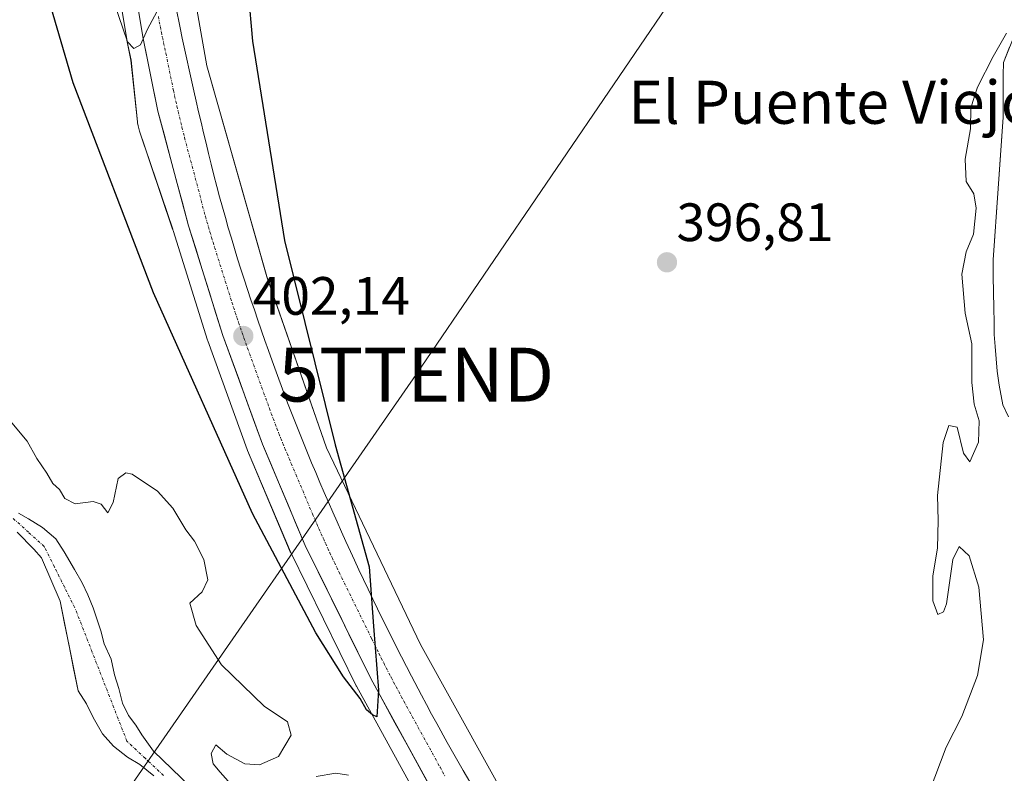
# Model space of a CAD drawing. Units: metres. Extents: x 638518 to 641986, y 4711306 to 4713689.
# Drawn here: x 640894 to 641077, y 4713458 to 4713598 of the extents above; entities that cross this region are included whole.
import ezdxf
from ezdxf.enums import TextEntityAlignment as Align

# ---------------------------------------------------------------- set-up
doc = ezdxf.new("R2010")
doc.units = ezdxf.units.M
doc.header["$MEASUREMENT"] = 0
doc.linetypes.add('TRAZO_Y_PUNTO', pattern=[1, 0.5, -0.25, 0, -0.25])
doc.layers.get('0').update_dxf_attribs({"lineweight": 5})
for name, color, linetype, lineweight in [('Arbolado forestal CxS', 92, 'Continuous', 0), ('Carretera de calzada única', 19, 'Continuous', 13), ('Carretera de calzada única Cxs', 19, 'Continuous', 13), ('Carretera de calzada única eje', 19, 'TRAZO_Y_PUNTO', 0), ('Carátula', 7, 'Continuous', 5), ('Corriente natural Cxs', 5, 'Continuous', 13), ('Corriente natural eje', 5, 'TRAZO_Y_PUNTO', 0), ('Corriente natural superficial', 5, 'Continuous', 13), ('Cultivos herbáceos CxS', 92, 'Continuous', 0), ('Curva de nivel maestra', 36, 'Continuous', 30), ('Curva de nivel normal', 36, 'Continuous', 0), ('Núcleo urbano CxS', 19, 'Continuous', 0), ('Punto de cota en terreno', 7, 'Continuous', 0), ('Rótulo de punto de cota en terreno', 19, 'Continuous', 0), ('Suelo desnudo CxS', 43, 'Continuous', 0), ('Tendido', 6, 'Continuous', 0), ('Texto cartográfico', 19, 'Continuous', 0), ('Torre de tendido puntual', 7, 'Continuous', 0)]:
    doc.layers.add(name, color=color, linetype=linetype, lineweight=lineweight)
doc.styles.add('Arial', font='txt', dxfattribs={"height": 0.2})

# ---------------------------------------------------------------- blocks, each defined once
blk = doc.blocks.new('*U154')
at = {"layer": 'Núcleo urbano CxS', "color": 19, "linetype": 'Continuous', "lineweight": 0}
for points in [[(640970.3795, 4713449.7279, 399.6698), (640956.9095, 4713474.2979, 399.9657), (640956.8485, 4713474.4151, 399.9611), (640944.6785, 4713499.1351, 400.6729), (640944.6063, 4713499.2935, 400.6812), (640936.6663, 4713518.1035, 401.3841), (640936.6109, 4713518.2445, 401.3826), (640929.2707, 4713538.4351, 402.3854), (640929.2277, 4713538.5617, 402.3923), (640922.8377, 4713558.9217, 403.3167), (640922.8015, 4713559.0463, 403.3228), (640922.7661, 4713559.1793, 403.3291), (640916.6135, 4713577.3743, 403.9687), (640916.4645, 4713577.8665, 403.9558), (640916.3455, 4713578.3763, 403.9541), (640916.2603, 4713578.8929, 403.9642), (640916.2355, 4713579.1019, 403.9711), (640915.0349, 4713590.5421, 404.5744), (640914.2705, 4713594.2907, 404.8398), (640914.2529, 4713594.3859, 404.8465), (640908.6899, 4713628.1727, 406.4582)], [(640923.8144, 4713619.6761, 404.0263), (640929.1061, 4713589.5135, 402.9834), (640940.2186, 4713550.3551, 400.9888), (640951.3312, 4713518.605, 399.778), (640968.7937, 4713482.0925, 398.5287), (640987.8437, 4713447.6966, 398.307)]]:
    blk.add_polyline3d(points, dxfattribs=at)
blk = doc.blocks.new('*U159')
at = {"layer": 'Suelo desnudo CxS', "color": 43, "linetype": 'Continuous', "lineweight": 0}
for points in [[(640894.1701, 4713506.4401, 391.4), (640896.0101, 4713505.4001, 391.5673), (640898.6201, 4713503.7701, 392.0137), (640901.0901, 4713501.6801, 392.504), (640902.6501, 4713499.2701, 392.4925), (640904.5301, 4713495.9601, 392.6651), (640905.9401, 4713493.5401, 393.2253), (640907.0401, 4713491.2801, 393.6997), (640907.9901, 4713488.8601, 393.6722), (640909.4301, 4713484.6301, 393.2864), (640910.0801, 4713482.2001, 393.1029), (640911.3401, 4713479.3301, 392.8289), (640912.0001, 4713476.4501, 392.3376), (640912.8001, 4713473.8801, 392.2568), (640913.4501, 4713471.1501, 392.1494), (640914.5501, 4713468.8901, 392.2411), (640915.9501, 4713467.0901, 392.4344), (640917.0501, 4713465.2801, 392.4173), (640919.2201, 4713462.2701, 391.9093), (640929.4201, 4713452.4001, 392.1646)], [(641077.9401, 4713524.3301, 392.89), (641076.8401, 4713526.5901, 393.0845), (641076.1701, 4713530.2301, 393.2923), (641075.8301, 4713532.8201, 393.3374), (641075.4501, 4713537.3701, 393.0561), (641075.2601, 4713539.6501, 393.0886), (641075.2201, 4713541.9301, 393.136), (641075.1801, 4713544.5201, 393.0571), (641075.1301, 4713547.5601, 392.9202), (641075.0901, 4713550.3001, 393.0064), (641075.0401, 4713553.4901, 393.1188), (641076.8901, 4713579.9901, 393.348), (641076.9501, 4713585.6201, 393.0343), (641076.9101, 4713587.7501, 392.8529), (641076.9619, 4713590.1137, 392.8869), (641079.2491, 4713595.7985, 393.1217)], [(640919.3001, 4713457.7101, 391.5001), (640916.6801, 4713459.8001, 391.8253), (640914.3801, 4713461.1301, 391.5569), (640911.7601, 4713463.2101, 391.2198), (640909.7401, 4713465.4601, 391.3533), (640908.0201, 4713468.4801, 391.0791), (640906.7601, 4713471.0401, 391.1267), (640905.2001, 4713473.4501, 391.1349), (640901.8901, 4713490.1301, 391.074), (640898.4101, 4713498.1401, 391.4205), (640897.0101, 4713499.7901, 391.3821), (640893.9201, 4713502.9301, 391.553)]]:
    blk.add_polyline3d(points, dxfattribs=at)
blk = doc.blocks.new('*U178')
at = {"layer": 'Curva de nivel normal', "color": 36, "linetype": 'Continuous', "lineweight": 0}
blk.add_polyline3d([(640922.42, 4713604.42, 405), (640918.09, 4713596.29, 405), (640916.82, 4713593.38, 405), (640915.56, 4713592.75, 405), (640914.38, 4713593.97, 405), (640911.9, 4713601.21, 405)], dxfattribs=at)
blk = doc.blocks.new('5PATER')
at = {"layer": 'Carátula', "linetype": 'Continuous', "lineweight": 5}
h = blk.add_hatch(color=250, dxfattribs=at)
edge = h.paths.add_edge_path()
edge.add_ellipse((0, 0.01), major_axis=(-1.33, -1.34), ratio=0.999422, start_angle=0, end_angle=360)
blk = doc.blocks.new('5TTEND')
blk.add_text('5TTEND', height=10).set_placement((0, 0), align=Align.MIDDLE_CENTER)

msp = doc.modelspace()

# ---------------------------------------------------------------- linework, layer by layer
at = {"layer": 'Arbolado forestal CxS', "color": 92, "linetype": 'Continuous', "lineweight": 0}
for points in [[(640893.92, 4713502.93, 391.55), (640897.01, 4713499.79, 391.38), (640898.41, 4713498.14, 391.42), (640901.89, 4713490.13, 391.07), (640905.2, 4713473.45, 391.13), (640906.76, 4713471.04, 391.13), (640908.02, 4713468.48, 391.08), (640909.74, 4713465.46, 391.35), (640911.76, 4713463.21, 391.22), (640914.38, 4713461.13, 391.56), (640916.68, 4713459.8, 391.83), (640919.3, 4713457.71, 391.5)], [(640919.3, 4713457.71, 391.5), (640916.68, 4713459.8, 391.83), (640914.38, 4713461.13, 391.56), (640911.76, 4713463.21, 391.22), (640909.74, 4713465.46, 391.35), (640908.02, 4713468.48, 391.08), (640906.76, 4713471.04, 391.13), (640905.2, 4713473.45, 391.13), (640901.89, 4713490.13, 391.07), (640898.41, 4713498.14, 391.42), (640897.01, 4713499.79, 391.38), (640893.92, 4713502.93, 391.55)]]:
    msp.add_polyline3d(points, dxfattribs=at)
at = {"layer": 'Carretera de calzada única', "color": 19, "linetype": 'Continuous', "lineweight": 13}
for points in [[(640908.63, 4713668.01), (640908.7, 4713663.71), (640909.58, 4713647.13), (640911.65, 4713628.66), (640917.21, 4713594.89), (640920.03, 4713581.06), (640925.7, 4713559.82), (640932.09, 4713539.46), (640939.43, 4713519.27), (640947.37, 4713500.46), (640959.54, 4713475.74), (640973.01, 4713451.17), (640973.4, 4713450.53)], [(640978.71, 4713455.23), (640976.69, 4713458.69), (640975.7, 4713460.42), (640974.71, 4713462.16), (640973.73, 4713463.9), (640971.79, 4713467.4), (640970.83, 4713469.15), (640969.89, 4713470.91), (640968.94, 4713472.67), (640967.08, 4713476.21), (640966.17, 4713477.98), (640965.25, 4713479.76), (640963.45, 4713483.32), (640962.56, 4713485.11), (640961.68, 4713486.91), (640960.8, 4713488.7), (640959.93, 4713490.5), (640959.06, 4713492.31), (640958.2, 4713494.12), (640957.35, 4713495.93), (640956.5, 4713497.75), (640955.77, 4713499.34), (640954.94, 4713501.17), (640954.11, 4713502.99), (640953.29, 4713504.82), (640952.48, 4713506.64), (640951.68, 4713508.47), (640950.88, 4713510.31), (640950.1, 4713512.14), (640949.32, 4713513.98), (640948.55, 4713515.82), (640947.03, 4713519.52), (640945.55, 4713523.22), (640944.83, 4713525.09), (640944.11, 4713526.95), (640943.4, 4713528.82), (640941.97, 4713532.72), (640941.24, 4713534.74), (640940.57, 4713536.63), (640939.9, 4713538.51), (640938.58, 4713542.29), (640937.93, 4713544.18), (640937.3, 4713546.08), (640936.67, 4713547.97), (640936.04, 4713549.87), (640935.43, 4713551.77), (640934.83, 4713553.68), (640934.24, 4713555.58), (640933.67, 4713557.5), (640933.1, 4713559.41), (640932.55, 4713561.33), (640932.01, 4713563.25), (640931.48, 4713565.18), (640930.97, 4713567.12), (640930.44, 4713569.19), (640929.92, 4713571.26), (640929.44, 4713573.21), (640928.96, 4713575.15), (640928.49, 4713577.09), (640928.03, 4713579.03), (640927.57, 4713580.98), (640927.12, 4713582.93), (640926.67, 4713584.87), (640925.81, 4713588.77), (640925.38, 4713590.73), (640924.56, 4713594.63), (640924.16, 4713596.59), (640923.38, 4713600.51)]]:
    msp.add_lwpolyline(points, dxfattribs=at)
at = {"layer": 'Carretera de calzada única Cxs', "color": 19, "linetype": 'Continuous', "lineweight": 13}
for points in [[(640923.38, 4713600.51, 404.54), (640924.16, 4713596.59, 404.42), (640924.56, 4713594.63, 404.38), (640925.38, 4713590.73, 404.26), (640925.81, 4713588.77, 404.19), (640926.67, 4713584.87, 403.99), (640927.12, 4713582.93, 403.84), (640927.57, 4713580.98, 403.73), (640928.03, 4713579.03, 403.65), (640928.49, 4713577.09, 403.57), (640928.96, 4713575.15, 403.52), (640929.44, 4713573.21, 403.47), (640929.92, 4713571.26, 403.4), (640930.44, 4713569.19, 403.33), (640930.97, 4713567.12, 403.24), (640931.48, 4713565.18, 403.14), (640932.01, 4713563.25, 402.98), (640932.55, 4713561.33, 402.85), (640933.1, 4713559.41, 402.75), (640933.67, 4713557.5, 402.67), (640934.24, 4713555.58, 402.6), (640934.83, 4713553.68, 402.54), (640935.43, 4713551.77, 402.47), (640936.04, 4713549.87, 402.39), (640936.67, 4713547.97, 402.28), (640937.3, 4713546.08, 402.1), (640937.93, 4713544.18, 401.98), (640938.58, 4713542.29, 401.89), (640939.9, 4713538.51, 401.77), (640940.57, 4713536.63, 401.7), (640941.24, 4713534.74, 401.65), (640941.97, 4713532.72, 401.54), (640943.4, 4713528.82, 401.38), (640944.11, 4713526.95, 401.32), (640944.83, 4713525.09, 401.25), (640945.55, 4713523.22, 401.19), (640947.03, 4713519.52, 400.97), (640948.55, 4713515.82, 400.76), (640949.32, 4713513.98, 400.72), (640950.1, 4713512.14, 400.68), (640950.88, 4713510.31, 400.63), (640951.68, 4713508.47, 400.57), (640952.48, 4713506.64, 400.42), (640953.29, 4713504.82, 400.34), (640954.11, 4713502.99, 400.32), (640954.94, 4713501.17, 400.28), (640955.77, 4713499.34, 400.26), (640956.5, 4713497.75, 400.22), (640957.35, 4713495.93, 400.06), (640958.2, 4713494.12, 399.97), (640959.06, 4713492.31, 399.92), (640959.93, 4713490.5, 399.9), (640960.8, 4713488.7, 399.91), (640961.68, 4713486.91, 399.85), (640962.56, 4713485.11, 399.76), (640963.45, 4713483.32, 399.73), (640965.25, 4713479.76, 399.65), (640966.17, 4713477.98, 399.62), (640967.08, 4713476.21, 399.51), (640968.94, 4713472.67, 399.43), (640969.89, 4713470.91, 399.41), (640970.83, 4713469.15, 399.41), (640971.79, 4713467.4, 399.33), (640973.73, 4713463.9, 399.21), (640974.71, 4713462.16, 399.22), (640975.7, 4713460.42, 399.23), (640976.69, 4713458.69, 399.22), (640978.71, 4713455.23, 399.08)], [(640970.77, 4713455.27, 399.52), (640968.52, 4713459.36, 399.56), (640966.28, 4713463.46, 399.76), (640964.03, 4713467.55, 399.78), (640961.79, 4713471.65, 399.93), (640959.54, 4713475.74, 400.01), (640957.51, 4713479.86, 400.15), (640955.48, 4713483.98, 400.2), (640953.46, 4713488.1, 400.35), (640951.43, 4713492.22, 400.49), (640949.4, 4713496.34, 400.56), (640947.37, 4713500.46, 400.79), (640945.78, 4713504.22, 400.85), (640944.19, 4713507.98, 400.99), (640942.61, 4713511.75, 401.19), (640941.02, 4713515.51, 401.31), (640939.43, 4713519.27, 401.42), (640937.96, 4713523.31, 401.69), (640936.49, 4713527.35, 401.88), (640935.03, 4713531.38, 401.99), (640933.56, 4713535.42, 402.22), (640932.09, 4713539.46, 402.44), (640930.81, 4713543.53, 402.54), (640929.53, 4713547.6, 402.69), (640928.26, 4713551.68, 402.93), (640926.98, 4713555.75, 403.18), (640925.7, 4713559.82, 403.27), (640924.57, 4713564.07, 403.49), (640923.43, 4713568.32, 403.74), (640922.3, 4713572.56, 403.95), (640921.16, 4713576.81, 404.09), (640920.03, 4713581.06, 404.19), (640919.09, 4713585.67, 404.44), (640918.15, 4713590.28, 404.74), (640917.21, 4713594.89, 404.97), (640916.42, 4713599.71, 405.17)]]:
    msp.add_polyline3d(points, dxfattribs=at)
at = {"layer": 'Carretera de calzada única eje', "color": 19, "linetype": 'TRAZO_Y_PUNTO', "lineweight": 0}
msp.add_lwpolyline([(640920.11, 4713598.68), (640920.29, 4713597.7), (640920.49, 4713596.72), (640920.68, 4713595.74), (640920.88, 4713594.76), (640921.09, 4713593.78), (640921.29, 4713592.81), (640921.51, 4713591.83), (640922.92, 4713584.91), (640923.13, 4713583.94), (640923.35, 4713582.96), (640923.57, 4713581.99), (640923.8, 4713581.02), (640924.03, 4713580.04), (640924.49, 4713578.1), (640924.97, 4713576.16), (640927.81, 4713565.54), (640928.07, 4713564.5), (640928.33, 4713563.47), (640928.85, 4713561.53), (640929.13, 4713560.57), (640929.4, 4713559.61), (640929.68, 4713558.66), (640929.97, 4713557.7), (640930.26, 4713556.75), (640930.56, 4713555.79), (640933.76, 4713545.61), (640934.06, 4713544.66), (640934.38, 4713543.71), (640934.7, 4713542.77), (640935.01, 4713541.82), (640935.33, 4713540.87), (640935.66, 4713539.93), (640935.99, 4713538.98), (640936.33, 4713538.04), (640936.66, 4713537.1), (640937.03, 4713536.09), (640940.72, 4713525.92), (640941.07, 4713524.98), (640941.41, 4713524.04), (640942.13, 4713522.18), (640942.49, 4713521.24), (640942.86, 4713520.32), (640943.23, 4713519.39), (640943.61, 4713518.47), (640943.99, 4713517.54), (640944.38, 4713516.62), (640944.76, 4713515.7), (640948.73, 4713506.3), (640949.13, 4713505.38), (640949.52, 4713504.46), (640949.92, 4713503.55), (640950.33, 4713502.64), (640950.74, 4713501.72), (640951.15, 4713500.81), (640951.57, 4713499.9), (640951.93, 4713499.1), (640952.36, 4713498.19), (640952.78, 4713497.29), (640953.22, 4713496.38), (640953.65, 4713495.48), (640959.73, 4713483.12), (640961.05, 4713480.42), (640961.49, 4713479.53), (640961.95, 4713478.64), (640962.39, 4713477.75), (640963.31, 4713475.97), (640963.77, 4713475.09), (640964.24, 4713474.2), (640964.72, 4713473.32), (640965.18, 4713472.44), (640965.66, 4713471.57), (640972.4, 4713459.28), (640972.88, 4713458.41), (640973.37, 4713457.53)], dxfattribs=at)
at = {"layer": 'Corriente natural Cxs', "color": 5, "linetype": 'Continuous', "lineweight": 13}
for points in [[(641077.94, 4713524.33, 393.28), (641076.84, 4713526.59, 393.38), (641076.17, 4713530.23, 393.3), (641075.83, 4713532.82, 393.17), (641075.45, 4713537.37, 393.04), (641075.26, 4713539.65, 393.02), (641075.22, 4713541.93, 392.93), (641075.18, 4713544.52, 392.83), (641075.13, 4713547.56, 392.77), (641075.09, 4713550.3, 392.85), (641075.04, 4713553.49, 393.04), (641075.35, 4713557.91, 393.31), (641075.66, 4713562.32, 393.09), (641075.97, 4713566.74, 392.81), (641076.27, 4713571.16, 392.7), (641076.58, 4713575.57, 392.62), (641076.89, 4713579.99, 392.69), (641076.92, 4713582.81, 392.79), (641076.95, 4713585.62, 393.06), (641076.91, 4713587.75, 393.32), (641076.96, 4713590.11, 393.96), (641078.11, 4713592.96, 394.43)], [(640894.17, 4713506.44, 391.5), (640896.01, 4713505.4, 391.5), (640898.62, 4713503.77, 391.5), (640901.09, 4713501.68, 391.63), (640902.65, 4713499.27, 392.12), (640904.53, 4713495.96, 392.48), (640905.94, 4713493.54, 392.54), (640907.04, 4713491.28, 392.36), (640907.99, 4713488.86, 392.31), (640909.43, 4713484.63, 392.79), (640910.08, 4713482.2, 392.81), (640911.34, 4713479.33, 392.57), (640912, 4713476.45, 392.13), (640912.8, 4713473.88, 391.88), (640913.45, 4713471.15, 391.74), (640914.55, 4713468.89, 391.7), (640915.95, 4713467.09, 391.74), (640917.05, 4713465.28, 391.76), (640919.22, 4713462.27, 391.98), (640922.62, 4713458.98, 391.92), (640926.02, 4713455.69, 391.87)], [(640919.3, 4713457.71, 391.56), (640916.68, 4713459.8, 391.42), (640914.38, 4713461.13, 391.42), (640911.76, 4713463.21, 391.08), (640909.74, 4713465.46, 391.15), (640908.02, 4713468.48, 390.92), (640906.76, 4713471.04, 390.87), (640905.2, 4713473.45, 391.05), (640904.37, 4713477.62, 391.19), (640903.55, 4713481.79, 391.28), (640902.72, 4713485.96, 391.3), (640901.89, 4713490.13, 391.29), (640900.15, 4713494.14, 391.4), (640898.41, 4713498.14, 391.51), (640897.01, 4713499.79, 391.42), (640893.92, 4713502.93, 391.34)]]:
    msp.add_polyline3d(points, dxfattribs=at)
at = {"layer": 'Corriente natural eje', "color": 5, "linetype": 'TRAZO_Y_PUNTO', "lineweight": 0}
msp.add_polyline3d([(640921.06, 4713457.76, 391.59), (640917.66, 4713460.94, 391.58), (640914.26, 4713464.13, 391.26), (640912.65, 4713468.26, 391.3), (640911.04, 4713472.38, 391.31), (640909.44, 4713476.51, 391.55), (640907.83, 4713480.64, 391.54), (640906.22, 4713484.76, 391.2), (640904.61, 4713488.89, 391.45), (640902.71, 4713492.68, 391.61), (640900.82, 4713496.48, 391.51), (640898.92, 4713500.27, 391.51), (640896, 4713502.9, 391.27), (640893.09, 4713505.54, 391.39)], dxfattribs=at)
at = {"layer": 'Corriente natural superficial', "color": 5, "linetype": 'Continuous', "lineweight": 13}
for points in [[(641077.94, 4713524.33, 393.28), (641076.84, 4713526.59, 393.38), (641076.17, 4713530.23, 393.3), (641075.83, 4713532.82, 393.17), (641075.45, 4713537.37, 393.04), (641075.26, 4713539.65, 393.02), (641075.22, 4713541.93, 392.93), (641075.18, 4713544.52, 392.83), (641075.13, 4713547.56, 392.77), (641075.09, 4713550.3, 392.85), (641075.04, 4713553.49, 393.04), (641075.35, 4713557.91, 393.31), (641075.66, 4713562.32, 393.09), (641075.97, 4713566.74, 392.81), (641076.27, 4713571.16, 392.7), (641076.58, 4713575.57, 392.62), (641076.89, 4713579.99, 392.69), (641076.92, 4713582.81, 392.79), (641076.95, 4713585.62, 393.06), (641076.91, 4713587.75, 393.32), (641076.96, 4713590.11, 393.96), (641078.11, 4713592.96, 394.43)], [(640894.17, 4713506.44, 391.5), (640896.01, 4713505.4, 391.5), (640898.62, 4713503.77, 391.5), (640901.09, 4713501.68, 391.63), (640902.65, 4713499.27, 392.12), (640904.53, 4713495.96, 392.48), (640905.94, 4713493.54, 392.54), (640907.04, 4713491.28, 392.36), (640907.99, 4713488.86, 392.31), (640909.43, 4713484.63, 392.79), (640910.08, 4713482.2, 392.81), (640911.34, 4713479.33, 392.57), (640912, 4713476.45, 392.13), (640912.8, 4713473.88, 391.88), (640913.45, 4713471.15, 391.74), (640914.55, 4713468.89, 391.7), (640915.95, 4713467.09, 391.74), (640917.05, 4713465.28, 391.76), (640919.22, 4713462.27, 391.98), (640922.62, 4713458.98, 391.92), (640926.02, 4713455.69, 391.87)], [(640919.3, 4713457.71, 391.56), (640916.68, 4713459.8, 391.42), (640914.38, 4713461.13, 391.42), (640911.76, 4713463.21, 391.08), (640909.74, 4713465.46, 391.15), (640908.02, 4713468.48, 390.92), (640906.76, 4713471.04, 390.87), (640905.2, 4713473.45, 391.05), (640904.37, 4713477.62, 391.19), (640903.55, 4713481.79, 391.28), (640902.72, 4713485.96, 391.3), (640901.89, 4713490.13, 391.29), (640900.15, 4713494.14, 391.4), (640898.41, 4713498.14, 391.51), (640897.01, 4713499.79, 391.42), (640893.92, 4713502.93, 391.34)]]:
    msp.add_polyline3d(points, dxfattribs=at)
at = {"layer": 'Cultivos herbáceos CxS', "color": 92, "linetype": 'Continuous', "lineweight": 0}
for points in [[(640987.84, 4713447.7, 398.31), (640968.79, 4713482.09, 398.53), (640951.33, 4713518.61, 399.78), (640940.22, 4713550.36, 400.99), (640929.11, 4713589.51, 402.98), (640923.81, 4713619.68, 404.03), (640922.89, 4713654.07, 404.47), (640922.21, 4713668.28, 406.22), (640925.94, 4713668.36, 406.32), (640963.8, 4713649.89, 403.31), (640999.52, 4713635.33, 402.42), (641020.42, 4713630.04, 402.12), (641038.95, 4713628.98, 401.58), (641064.35, 4713626.6, 400.62), (641075.89, 4713624.55, 400.18), (641084.01, 4713621.3, 397.25)], [(640922.21, 4713668.28, 406.22), (640922.89, 4713654.07, 404.47), (640923.81, 4713619.68, 404.03), (640929.11, 4713589.51, 402.98), (640940.22, 4713550.36, 400.99), (640951.33, 4713518.61, 399.78), (640968.79, 4713482.09, 398.53), (640987.84, 4713447.7, 398.31), (641025.94, 4713395.84, 398.91), (641045.95, 4713374.04, 397.32), (641047.45, 4713372.7, 396.81), (641057.34, 4713363.91, 392.78)], [(640908.69, 4713628.17, 406.46), (640914.25, 4713594.39, 404.85), (640914.27, 4713594.29, 404.84), (640915.03, 4713590.54, 404.57), (640916.24, 4713579.1, 403.97), (640916.26, 4713578.89, 403.96), (640916.35, 4713578.38, 403.95), (640916.46, 4713577.87, 403.96), (640916.61, 4713577.37, 403.97), (640922.77, 4713559.18, 403.33), (640922.8, 4713559.05, 403.32), (640922.84, 4713558.92, 403.32), (640929.23, 4713538.56, 402.39), (640929.27, 4713538.44, 402.39), (640936.61, 4713518.24, 401.38), (640936.67, 4713518.1, 401.38), (640944.61, 4713499.29, 400.68), (640944.68, 4713499.14, 400.67), (640956.85, 4713474.42, 399.96), (640956.91, 4713474.3, 399.97), (640970.38, 4713449.73, 399.67)], [(640908.69, 4713628.17, 406.46), (640914.25, 4713594.39, 404.85), (640914.27, 4713594.29, 404.84), (640915.03, 4713590.54, 404.57), (640916.24, 4713579.1, 403.97), (640916.26, 4713578.89, 403.96), (640916.35, 4713578.38, 403.95), (640916.46, 4713577.87, 403.96), (640916.61, 4713577.37, 403.97), (640922.77, 4713559.18, 403.33), (640922.8, 4713559.05, 403.32), (640922.84, 4713558.92, 403.32), (640929.23, 4713538.56, 402.39), (640929.27, 4713538.44, 402.39), (640936.61, 4713518.24, 401.38), (640936.67, 4713518.1, 401.38), (640944.61, 4713499.29, 400.68), (640944.68, 4713499.14, 400.67), (640956.85, 4713474.42, 399.96), (640956.91, 4713474.3, 399.97), (640970.38, 4713449.73, 399.67)], [(641079.25, 4713595.8, 393.12), (641076.96, 4713590.11, 392.89), (641076.91, 4713587.75, 392.85), (641076.95, 4713585.62, 393.03), (641076.89, 4713579.99, 393.35), (641075.04, 4713553.49, 393.12), (641075.09, 4713550.3, 393.01), (641075.13, 4713547.56, 392.92), (641075.18, 4713544.52, 393.06), (641075.22, 4713541.93, 393.14), (641075.26, 4713539.65, 393.09), (641075.45, 4713537.37, 393.06), (641075.83, 4713532.82, 393.34), (641076.17, 4713530.23, 393.29), (641076.84, 4713526.59, 393.08), (641077.94, 4713524.33, 392.89)], [(641079.25, 4713595.8, 393.12), (641076.96, 4713590.11, 392.89), (641076.91, 4713587.75, 392.85), (641076.95, 4713585.62, 393.03), (641076.89, 4713579.99, 393.35), (641075.04, 4713553.49, 393.12), (641075.09, 4713550.3, 393.01), (641075.13, 4713547.56, 392.92), (641075.18, 4713544.52, 393.06), (641075.22, 4713541.93, 393.14), (641075.26, 4713539.65, 393.09), (641075.45, 4713537.37, 393.06), (641075.83, 4713532.82, 393.34), (641076.17, 4713530.23, 393.29), (641076.84, 4713526.59, 393.08), (641077.94, 4713524.33, 392.89)], [(640929.42, 4713452.4, 392.16), (640919.22, 4713462.27, 391.91), (640917.05, 4713465.28, 392.42), (640915.95, 4713467.09, 392.43), (640914.55, 4713468.89, 392.24), (640913.45, 4713471.15, 392.15), (640912.8, 4713473.88, 392.26), (640912, 4713476.45, 392.34), (640911.34, 4713479.33, 392.83), (640910.08, 4713482.2, 393.1), (640909.43, 4713484.63, 393.29), (640907.99, 4713488.86, 393.67), (640907.04, 4713491.28, 393.7), (640905.94, 4713493.54, 393.23), (640904.53, 4713495.96, 392.67), (640902.65, 4713499.27, 392.49), (640901.09, 4713501.68, 392.5), (640898.62, 4713503.77, 392.01), (640896.01, 4713505.4, 391.57), (640894.17, 4713506.44, 391.4)], [(640929.42, 4713452.4, 392.16), (640919.22, 4713462.27, 391.91), (640917.05, 4713465.28, 392.42), (640915.95, 4713467.09, 392.43), (640914.55, 4713468.89, 392.24), (640913.45, 4713471.15, 392.15), (640912.8, 4713473.88, 392.26), (640912, 4713476.45, 392.34), (640911.34, 4713479.33, 392.83), (640910.08, 4713482.2, 393.1), (640909.43, 4713484.63, 393.29), (640907.99, 4713488.86, 393.67), (640907.04, 4713491.28, 393.7), (640905.94, 4713493.54, 393.23), (640904.53, 4713495.96, 392.67), (640902.65, 4713499.27, 392.49), (640901.09, 4713501.68, 392.5), (640898.62, 4713503.77, 392.01), (640896.01, 4713505.4, 391.57), (640894.17, 4713506.44, 391.4)]]:
    msp.add_polyline3d(points, dxfattribs=at)
at = {"layer": 'Curva de nivel maestra', "color": 36, "linetype": 'Continuous', "lineweight": 30}
msp.add_polyline3d([(640935.19, 4713621.24, 400), (640937.57, 4713594.1, 400), (640943.52, 4713557.08, 400), (640952.96, 4713519.14, 400), (640959.27, 4713496.5, 400), (640960.06, 4713485.46, 400), (640960.99, 4713473.57, 400), (640960.64, 4713468.64, 400), (640959.87, 4713469.01, 400), (640958.73, 4713469.96, 400), (640957.54, 4713472.06, 400), (640954.46, 4713476.05, 400), (640949.34, 4713484.21, 400), (640937.59, 4713506.41, 400), (640919.18, 4713547.38, 400), (640904.32, 4713586.36, 400), (640898.34, 4713606.72, 400)], dxfattribs=at)
at = {"layer": 'Curva de nivel normal', "color": 36, "linetype": 'Continuous', "lineweight": 0}
for points in [[(641077.54, 4713595.56, 395), (641075.04, 4713591.25, 395), (641072.14, 4713585.52, 395), (641070.91, 4713581.72, 395), (641070.85, 4713577.83, 395), (641069.89, 4713572.17, 395), (641070.08, 4713568.06, 395), (641071.47, 4713565.73, 395), (641071.93, 4713563.06, 395), (641071.43, 4713558.28, 395), (641070.04, 4713554.95, 395), (641069.22, 4713550.8, 395), (641069.84, 4713543.6, 395), (641071.1, 4713537.86, 395), (641071.11, 4713530.7, 395), (641071.56, 4713526.66, 395), (641072.49, 4713523.62, 395), (641072.34, 4713519.61, 395), (641070.76, 4713516, 395), (641069.56, 4713517.58, 395), (641068.41, 4713522.4, 395), (641066.81, 4713522.74, 395), (641065.79, 4713519.57, 395), (641064.72, 4713509.74, 395), (641064.83, 4713505.07, 395), (641064.73, 4713499.92, 395), (641063.89, 4713494.81, 395), (641063.84, 4713490.15, 395), (641064.77, 4713487.65, 395), (641065.87, 4713488.11, 395), (641066.42, 4713489.63, 395), (641067.59, 4713497.87, 395), (641068.75, 4713500.25, 395), (641070.62, 4713498.53, 395), (641072.42, 4713492.73, 395), (641073.26, 4713482.93, 395), (641072.17, 4713476.31, 395), (641069.24, 4713468.69, 395), (641066.33, 4713463.02, 395), (641063.19, 4713454.66, 395)], [(640892.94, 4713523.22, 395), (640895.79, 4713519.81, 395), (640897.56, 4713516.57, 395), (640899.41, 4713513.86, 395), (640900.54, 4713511.95, 395), (640901.76, 4713510.82, 395), (640902.75, 4713509.2, 395), (640904.66, 4713508.16, 395), (640908, 4713508.64, 395), (640909.51, 4713508.13, 395), (640910.75, 4713506.54, 395), (640911.71, 4713508.41, 395), (640912.64, 4713512.86, 395), (640914.05, 4713513.96, 395), (640915.23, 4713513.66, 395), (640919.94, 4713510.54, 395), (640922.79, 4713507.35, 395), (640925.23, 4713503.37, 395), (640926.81, 4713501.28, 395), (640928.53, 4713497.83, 395), (640929.3, 4713494.09, 395), (640928.27, 4713491.85, 395), (640925.96, 4713489.74, 395), (640927.16, 4713485.6, 395), (640931.84, 4713478.3, 395), (640939.76, 4713470.61, 395), (640944.06, 4713467.71, 395), (640944.77, 4713465.22, 395), (640942.39, 4713461.3, 395), (640938.91, 4713459.7, 395), (640936.14, 4713459.91, 395), (640932.81, 4713461.71, 395), (640930.76, 4713463.42, 395), (640929.92, 4713461.83, 395), (640930.29, 4713459.91, 395), (640931.6, 4713458.38, 395), (640933.55, 4713456.11, 395)], [(640949.42, 4713457.57, 395), (640953.04, 4713458.19, 395), (640955.42, 4713457.78, 395)]]:
    msp.add_polyline3d(points, dxfattribs=at)
at = {"layer": 'Núcleo urbano CxS', "color": 19, "linetype": 'Continuous', "lineweight": 0}
for points in [[(640922.21, 4713668.28, 406.22), (640922.89, 4713654.07, 404.47), (640923.81, 4713619.68, 404.03), (640929.11, 4713589.51, 402.98), (640940.22, 4713550.36, 400.99), (640951.33, 4713518.61, 399.78), (640968.79, 4713482.09, 398.53), (640987.84, 4713447.7, 398.31), (641025.94, 4713395.84, 398.91), (641045.95, 4713374.04, 397.32), (641047.45, 4713372.7, 396.81), (641057.34, 4713363.91, 392.78)], [(640908.69, 4713628.17, 406.46), (640914.25, 4713594.39, 404.85), (640914.27, 4713594.29, 404.84), (640915.03, 4713590.54, 404.57), (640916.24, 4713579.1, 403.97), (640916.26, 4713578.89, 403.96), (640916.35, 4713578.38, 403.95), (640916.46, 4713577.87, 403.96), (640916.61, 4713577.37, 403.97), (640922.77, 4713559.18, 403.33), (640922.8, 4713559.05, 403.32), (640922.84, 4713558.92, 403.32), (640929.23, 4713538.56, 402.39), (640929.27, 4713538.44, 402.39), (640936.61, 4713518.24, 401.38), (640936.67, 4713518.1, 401.38), (640944.61, 4713499.29, 400.68), (640944.68, 4713499.14, 400.67), (640956.85, 4713474.42, 399.96), (640956.91, 4713474.3, 399.97), (640970.38, 4713449.73, 399.67)]]:
    msp.add_polyline3d(points, dxfattribs=at)
at = {"layer": 'Suelo desnudo CxS', "color": 43, "linetype": 'Continuous', "lineweight": 0}
for points in [[(641079.25, 4713595.8, 393.12), (641076.96, 4713590.11, 392.89), (641076.91, 4713587.75, 392.85), (641076.95, 4713585.62, 393.03), (641076.89, 4713579.99, 393.35), (641075.04, 4713553.49, 393.12), (641075.09, 4713550.3, 393.01), (641075.13, 4713547.56, 392.92), (641075.18, 4713544.52, 393.06), (641075.22, 4713541.93, 393.14), (641075.26, 4713539.65, 393.09), (641075.45, 4713537.37, 393.06), (641075.83, 4713532.82, 393.34), (641076.17, 4713530.23, 393.29), (641076.84, 4713526.59, 393.08), (641077.94, 4713524.33, 392.89)], [(640929.42, 4713452.4, 392.16), (640919.22, 4713462.27, 391.91), (640917.05, 4713465.28, 392.42), (640915.95, 4713467.09, 392.43), (640914.55, 4713468.89, 392.24), (640913.45, 4713471.15, 392.15), (640912.8, 4713473.88, 392.26), (640912, 4713476.45, 392.34), (640911.34, 4713479.33, 392.83), (640910.08, 4713482.2, 393.1), (640909.43, 4713484.63, 393.29), (640907.99, 4713488.86, 393.67), (640907.04, 4713491.28, 393.7), (640905.94, 4713493.54, 393.23), (640904.53, 4713495.96, 392.67), (640902.65, 4713499.27, 392.49), (640901.09, 4713501.68, 392.5), (640898.62, 4713503.77, 392.01), (640896.01, 4713505.4, 391.57), (640894.17, 4713506.44, 391.4)], [(640919.3, 4713457.71, 391.5), (640916.68, 4713459.8, 391.83), (640914.38, 4713461.13, 391.56), (640911.76, 4713463.21, 391.22), (640909.74, 4713465.46, 391.35), (640908.02, 4713468.48, 391.08), (640906.76, 4713471.04, 391.13), (640905.2, 4713473.45, 391.13), (640901.89, 4713490.13, 391.07), (640898.41, 4713498.14, 391.42), (640897.01, 4713499.79, 391.38), (640893.92, 4713502.93, 391.55)]]:
    msp.add_polyline3d(points, dxfattribs=at)
at = {"layer": 'Tendido', "color": 6, "linetype": 'Continuous', "lineweight": 0}
msp.add_polyline3d([(641058, 4713671.03, 411.09), (641055.91, 4713661.35, 411.15), (640967.98, 4713532.17, 396.31), (640860.61, 4713377.46, 396.77)], dxfattribs=at)

# ---------------------------------------------------------------- block references
at = {"layer": 'Curva de nivel normal', "color": 36, "linetype": 'Continuous', "lineweight": 0}
msp.add_blockref('*U178', (0, 0), dxfattribs=at)
at = {"layer": 'Núcleo urbano CxS', "color": 19, "linetype": 'Continuous', "lineweight": 0}
msp.add_blockref('*U154', (0, 0), dxfattribs=at)
at = {"layer": 'Punto de cota en terreno', "linetype": 'Continuous', "lineweight": 0}
for p in [(641014.52, 4713553.02, 396.81), (640935.88, 4713539.34, 402.14)]:
    msp.add_blockref('5PATER', p, dxfattribs=at)
at = {"layer": 'Suelo desnudo CxS', "color": 43, "linetype": 'Continuous', "lineweight": 0}
msp.add_blockref('*U159', (0, 0), dxfattribs=at)
at = {"layer": 'Torre de tendido puntual', "linetype": 'Continuous', "lineweight": 0}
msp.add_blockref('5TTEND', (640967.98, 4713532.17, 396.31), dxfattribs=at)

# ---------------------------------------------------------------- texts
at = {"layer": 'Rótulo de punto de cota en terreno', "color": 19, "linetype": 'Continuous', "lineweight": 0, "style": 'Arial'}
for s, p in [('396,81', (641016.28, 4713554.78)), ('402,14', (640937.64, 4713541.1))]:
    msp.add_text(s, height=7, dxfattribs=at).set_placement(p, align=Align.BOTTOM_LEFT)
at = {"layer": 'Texto cartográfico', "color": 19, "linetype": 'Continuous', "lineweight": 0, "style": 'Arial'}
msp.add_text('El Puente Viejo', height=8, dxfattribs=at).set_placement((641045.22, 4713582.74), align=Align.MIDDLE_CENTER)

doc.saveas('drawing.dxf')
